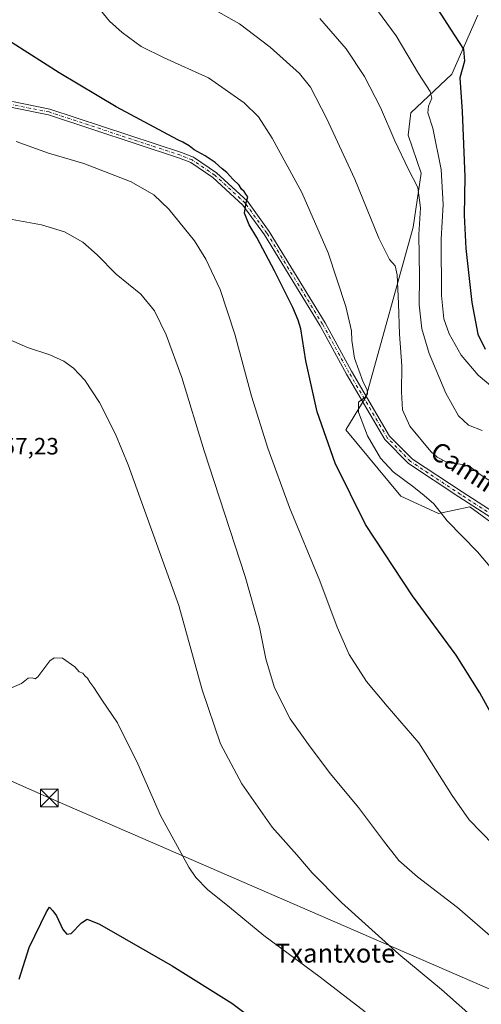
# Model space of a CAD drawing. Units: metres. Extents: x 607448 to 610896, y 4729267 to 4731634.
# Drawn here: x 609774 to 609970, y 4729605 to 4730023 of the extents above; entities that cross this region are included whole.
import ezdxf
from ezdxf.enums import TextEntityAlignment as Align

# ---------------------------------------------------------------- set-up
doc = ezdxf.new("R2010")
doc.units = ezdxf.units.M
doc.header["$MEASUREMENT"] = 0
doc.linetypes.add('DGN Style 4', pattern=[2.6384748266838614, 1.318413404963828, -0.6592067024819142, 0.001648016756204785, -0.6592067024819142])
for name, color, linetype, lineweight in [('Cima', 7, 'Continuous', 0), ('Cultivos herbáceos CxS', 92, 'Continuous', 0), ('Curva de nivel maestra', 30, 'Continuous', 30), ('Curva de nivel normal', 30, 'Continuous', 0), ('Matorral CxS', 135, 'Continuous', 0), ('Pista no pavimentada Cxs', 111, 'Continuous', 0), ('Pista no pavimentada eje', 91, 'DGN Style 4', 0), ('Rótulo de punto de cota en terreno', 7, 'Continuous', 0), ('Tendido', 6, 'Continuous', 0), ('Texto cartográfico', 7, 'Continuous', 0), ('Torre de tendido puntual', 7, 'Continuous', 0), ('Vía urbana Cxs', 4, 'Continuous', 0)]:
    doc.layers.add(name, color=color, linetype=linetype, lineweight=lineweight)
doc.styles.add('Style-Arial', font='txt')

# ---------------------------------------------------------------- blocks, each defined once
blk = doc.blocks.new('*U16')
at = {"layer": 'Cultivos herbáceos CxS', "color": 92, "linetype": 'Continuous', "lineweight": 0}
blk.add_polyline3d([(609968.5727000004, 4730024.568299999, 603.1315000000031), (609957.5658999998, 4729999.6151, 597.9357000000019), (609940.1357000005, 4729983.2125, 592.4704000000056), (609939.0285999998, 4729973.6691, 591.1918000000006), (609944.5972999996, 4729957.608300001, 591.2232999999978), (609941.1772999996, 4729934.6887, 588.5190000000002), (609921.2326999997, 4729862.8643, 580.0081000000064), (609912.5798000004, 4729848.747300001, 576.7771000000066), (609935.9638999999, 4729820.6171, 578.4994000000006), (609951.8586999997, 4729813.275900001, 579.9694000000018), (609965.2372000003, 4729815.975099999, 582.6244000000006), (610039.9590999996, 4729761.4169, 587.6984999999986), (610070.8907000005, 4729725.6459, 590.3178999999947), (610075.1555000005, 4729704.1483, 588.493100000007), (610074.8063000003, 4729669.513300001, 583.8715999999986), (610069.5839999998, 4729636.8773, 578.6774000000005), (610059.4829000002, 4729617.872099999, 574.8926000000065), (610068.0403000005, 4729605.636700001, 573.0247999999992), (610086.8295, 4729616.068499999, 576.821100000001), (610106.1355, 4729631.656099999, 580.7584999999963), (610132.2439000001, 4729638.1829, 584.1720999999961), (610155.7412999999, 4729642.098900001, 583.189400000003), (610205.3472999996, 4729665.595699999, 580.8194999999978), (610221.5897000004, 4729701.172700001, 577.6450000000041)], dxfattribs=at)
blk = doc.blocks.new('*U17')
at = {"layer": 'Vía urbana Cxs', "color": 4, "linetype": 'Continuous', "lineweight": 0}
for points in [[(609775.8323999997, 4729524.062200001, 551.9159999999974), (609777.0299000005, 4729521.5876, 551.1882999999943), (609778.1901000004, 4729519.190099999, 552.0896000000066), (609780.9592000004, 4729515.143200001, 555.1359999999986), (609762.9571000002, 4729505.1237, 550.7933000000048), (609753.1675000006, 4729499.964299999, 551.107600000003), (609766.2643999998, 4729474.432, 550.8739999999962), (609775.5247999998, 4729458.027799999, 549.5124999999971), (609777.6414999999, 4729454.191299999, 548.9510000000009), (609780.2873000001, 4729448.3704, 549.9713000000047), (609785.8436000004, 4729446.7829, 551.9030000000057), (609796.8238000004, 4729447.5767, 550.5282000000007), (609803.0415000003, 4729448.899599999, 550.236699999994), (609808.9700999996, 4729450.420100001, 550.9832000000024), (609812.4901000002, 4729442.880100001, 551.8579999999929), (609804.7613000004, 4729443.211100001, 549.7458999999944), (609802.7768999999, 4729442.5496, 549.1362999999983), (609803.4384000005, 4729440.168299999, 549.2540000000008), (609805.9518999998, 4729438.184, 550.7019), (609807.8039999995, 4729436.728700001, 551.1399999999994), (609813.4401000004, 4729435.0001, 548.767399999997), (609813.0100999996, 4729432.5001, 547.7734999999957), (609812.5500999996, 4729429.7301, 547.6907000000066), (609800.6001000004, 4729435.170100001, 548.6318000000028), (609797.9101, 4729437.6601, 548.7016000000004), (609791.5321000004, 4729440.565199999, 551.5014999999985), (609784.3883999997, 4729444.401699999, 553.0060999999987), (609780.9488000004, 4729444.9308, 551.5439999999944), (609779.7581000002, 4729443.475600001, 551.1171000000032), (609779.3613, 4729440.4329, 550.9213000000018), (609778.6997999996, 4729438.051700001, 550.241399999999), (609778.9643999999, 4729434.876700001, 549.7280000000028), (609780.2873000001, 4729433.289200001, 550.0144), (609781.7424999997, 4729431.966200001, 550.1533000000054), (609782.1393999998, 4729430.643300001, 549.5329000000056), (609783.7269000001, 4729423.896400001, 548.1410999999935), (609780.0226999996, 4729422.308900001, 547.7116999999998), (609776.2200999996, 4729421.7501, 547.9133000000002), (609774.7861000003, 4729426.257900001, 548.3044999999984), (609772.8800999997, 4729432.2501, 549.492499999993), (609768.9401000004, 4729431.1501, 551.6487000000052), (609767.8701, 4729440.0801, 550.9521999999997), (609767.2171999998, 4729445.4836, 551.5396999999939), (609773.4080999997, 4729447.1798, 548.8579999999929), (609770.6201, 4729452.720100001, 551.3236000000034), (609764.8701, 4729464.0101, 553.8522999999988), (609764.7851, 4729464.1611, 553.9180999999953), (609762.9200999998, 4729467.475099999, 555.0227000000014), (609754.6901000004, 4729482.100099999, 554.5430000000051), (609742.9600999998, 4729495.290100001, 554.0323999999965), (609730.5411, 4729483.610900001, 556.7997999999934), (609723.1501000002, 4729476.6601, 552.5754000000015), (609714.0373000001, 4729469.071900001, 549.1401999999945), (609710.5182999996, 4729474.424799999, 549.213499999998), (609707.3000999996, 4729479.3201, 549.4615999999951), (609706.4829000002, 4729480.472200001, 549.5399999999936), (609731.2070000004, 4729494.8049, 551.8065999999963), (609718.7715999996, 4729513.458100001, 552.882500000007), (609717.4485999999, 4729515.1779, 553.149900000004), (609708.5850999998, 4729510.150800001, 553.4744000000064), (609706.4683999997, 4729509.092399999, 553.4274000000005), (609704.2193999998, 4729509.092399999, 553.5991000000067), (609700.9121000003, 4729510.150800001, 553.3604999999952), (609697.4726, 4729512.399700001, 552.6720000000059), (609687.5500999996, 4729532.840100001, 554.6174000000028), (609684.0301000001, 4729538.040100001, 555.0077000000019), (609682.5236000001, 4729541.3717, 554.4284999999945), (609671.2401000002, 4729557.620100001, 557.9487999999983), (609662.8000999996, 4729568.5101, 559.7494000000006), (609658.7602000004, 4729572.5759, 561.0356000000029), (609663.1901000004, 4729575.7601, 558.505999999994), (609648.2200999996, 4729596.3201, 559.5032000000066), (609639.8300999999, 4729590.3101, 559.8879000000015), (609641.7301000003, 4729587.8201, 562.1172999999981), (609640.7100999998, 4729587.050100001, 561.5497999999934), (609638.7348999997, 4729586.7478, 560.0503000000026), (609631.0619999999, 4729597.3312, 559.5847999999969), (609633.8332000002, 4729599.572799999, 561.286500000002), (609639.2901, 4729594.110099999, 560.1022999999988), (609650.5601000005, 4729605.370100001, 559.7161999999954), (609664.3901000004, 4729617.7301, 560.3407000000007), (609670.4850000005, 4729622.3343, 559.565300000002), (609674.4538000004, 4729624.1864, 559.0776999999945), (609678.1579, 4729625.112500001, 558.247000000003), (609680.6715000002, 4729625.641600001, 558.2854999999981), (609683.4495999999, 4729625.641600001, 558.4231), (609685.1694, 4729625.641600001, 558.7437000000064), (609687.1538000006, 4729625.377, 559.2103000000062), (609688.3443999998, 4729624.847899999, 560.0005999999995), (609689.4028000003, 4729622.863500001, 561.8429999999935), (609690.0641999999, 4729621.5406, 562.174199999994), (609690.9600999998, 4729618.8301, 561.6064000000042), (609690.7200999996, 4729612.950099999, 559.2633999999962), (609691.4501, 4729609.520099999, 559.2158000000054), (609694.8800999997, 4729603.6501, 558.4875999999931), (609695.7600999996, 4729602.920100001, 558.7124999999943), (609696.7100999998, 4729602.280099999, 559.1635999999999), (609697.1760999998, 4729602.023800001, 559.4471000000049), (609707.1299000002, 4729583.969699999, 556.2966000000015), (609712.8037, 4729574.575300001, 555.7063999999956), (609724.2801999999, 4729555.1437, 555.0825999999943), (609736.1353000002, 4729536.248600001, 553.7832000000053), (609740.0365000004, 4729538.7766, 554.9746000000014), (609741.4075999996, 4729539.695800001, 554.9713999999949), (609744.8331000004, 4729533.6987, 555.4700000000012), (609724.7247000001, 4729519.278899999, 553.4686999999976), (609737.4247000003, 4729499.302800001, 553.2785000000003)], [(609669.6501000002, 4729580.890100001, 559.6371000000072), (609691.4401000004, 4729595.8201, 558.7694999999949), (609684.7701000003, 4729605.5601, 559.891499999998), (609680.6700999998, 4729607.3301, 559.5095000000001), (609684.9696000004, 4729615.2402, 557.6199000000051), (609675.7801000001, 4729617.610099999, 558.1462000000029), (609655.2100999998, 4729599.7401, 558.2014000000054), (609661.8865, 4729589.052400001, 559.0448000000034), (609662.5500999996, 4729587.9901, 559.3439999999973), (609664.5100999996, 4729589.210100001, 560.7060999999958)], [(609688.8855, 4729544.4375, 554.0901000000014), (609713.6505000005, 4729560.735900001, 554.9437000000034), (609694.6004999997, 4729592.168500001, 558.4137999999948), (609689.4801000003, 4729589.700099999, 559.1915000000008), (609674.7901, 4729580.890100001, 560.1230999999971), (609675.4901000002, 4729579.720100001, 559.8871000000072), (609670.8800999997, 4729576.970100001, 556.9584000000032), (609669.4101, 4729572.8101, 556.1692999999941), (609668.8830000004, 4729572.2718, 556.1552999999985), (609670.2588000001, 4729569.6259, 556.2394000000058), (609686.8746999997, 4729544.331700001, 554.0722999999998)], [(609731.5800999999, 4729530.440099999, 553.9524999999994), (609715.2401000002, 4729555.920100001, 556.4759000000049), (609696.8601000002, 4729544.140100001, 556.1606999999931), (609693.0130000003, 4729541.58, 554.4585999999981), (609691.4254999999, 4729539.675000001, 554.2342999999964), (609691.4254999999, 4729536.605900001, 554.3839000000007), (609692.3779999996, 4729533.2192, 554.5862999999954), (609700.7388000004, 4729516.285800001, 554.1750000000029), (609703.1730000004, 4729514.380799999, 554.2114000000003), (609705.6201, 4729513.800100001, 553.9541000000027)]]:
    blk.add_polyline3d(points, close=True, dxfattribs=at)
blk = doc.blocks.new('5TTEND')
at = {"layer": 'Cima', "color": 7, "linetype": 'Continuous', "lineweight": 0}
for p, q in [((-0.375, 0.3754), (0.375, -0.3746)), ((0.3720000000000001, 0.3784000000000001), (-0.3720000000000001, -0.3776))]:
    blk.add_line(p, q, dxfattribs=at)
at = {"layer": 'Cima', "color": 7, "linetype": 'Continuous', "lineweight": 0, "flags": 128}
blk.add_lwpolyline([(-0.375, -0.3746), (0.375, -0.3746), (0.375, 0.3754), (-0.375, 0.3754), (-0.3720000000000001, -0.3776)], dxfattribs=at)

msp = doc.modelspace()

# ---------------------------------------------------------------- linework, layer by layer
at = {"layer": 'Cultivos herbáceos CxS', "color": 92, "linetype": 'Continuous', "lineweight": 0}
msp.add_polyline3d([(609968.5727000004, 4730024.568299999, 603.1315000000031), (609957.5658999998, 4729999.6151, 597.9357000000019), (609940.1357000005, 4729983.2125, 592.4704000000056), (609939.0285999998, 4729973.6691, 591.1918000000006), (609944.5972999996, 4729957.608300001, 591.2232999999978), (609941.1772999996, 4729934.6887, 588.5190000000002), (609921.2326999997, 4729862.8643, 580.0081000000064), (609912.5798000004, 4729848.747300001, 576.7771000000066), (609935.9638999999, 4729820.6171, 578.4994000000006), (609951.8586999997, 4729813.275900001, 579.9694000000018), (609965.2372000003, 4729815.975099999, 582.6244000000006), (610039.9590999996, 4729761.4169, 587.6984999999986), (610070.8907000005, 4729725.6459, 590.3178999999947), (610075.1555000005, 4729704.1483, 588.493100000007)], dxfattribs=at)
at = {"layer": 'Curva de nivel maestra', "color": 30, "linetype": 'Continuous', "lineweight": 30, "flags": 128}
for points, elevation in [([(609854.6600000003, 4730249.290100001), (609853.0199999996, 4730229.920100001), (609853.2400000002, 4730217.2401), (609853.2599999999, 4730211.520099999), (609854.3799999999, 4730203.040100001), (609857.4900000002, 4730177.4301), (609861.1399999997, 4730155.5001), (609864.4299999997, 4730143.0601), (609868.2199999997, 4730133.5801), (609873.8499999996, 4730124.1801), (609879.8300000001, 4730116.700099999), (609886.4800000006, 4730109.380100001), (609897.7199999997, 4730095.370100001), (609912.7599999999, 4730078.7401), (609931.9500000002, 4730055.370100001), (609945.9400000004, 4730035.920100001), (609956.9699999997, 4730018.6501), (609962.5499999998, 4730010.2301), (609962.8600000005, 4730005.0601), (609961.0099999999, 4729998.0701), (609961.9199999999, 4729983.7401), (609963.0499999998, 4729956.040100001), (609962.8300000001, 4729939.7401)], 600), ([(609981.9699999997, 4729714.3101), (609969.4299999997, 4729737.100099999), (609959.4199999999, 4729753.090100001), (609940.9500000002, 4729778.290100001), (609920.9000000004, 4729808.5801), (609908.0599999996, 4729834.620100001), (609900.4500000002, 4729856.340100001), (609895.6799999997, 4729877.920100001), (609893.5599999996, 4729891.5701), (609892.4699999997, 4729895.1501), (609890.2100000001, 4729900.5601), (609882.4400000004, 4729916.120100001), (609874.9199999999, 4729930.270099999), (609871.6799999997, 4729935.690099999), (609870.4699999997, 4729938.4901), (609869.7199999997, 4729940.600099999), (609870.3600000005, 4729945.0801), (609871.04, 4729947.5701), (609870.2400000002, 4729948.590100001), (609869.5, 4729949.850099999), (609868.4500000002, 4729950.800100001), (609867.4100000003, 4729952.420100001), (609864.7300000006, 4729955.0801), (609862.1900000004, 4729957.870100001), (609860.2800000003, 4729959.360099999), (609857.25, 4729962.0701), (609853.0599999996, 4729964.950099999), (609848.29, 4729967.5101), (609846.2199999997, 4729969.100099999), (609843.5800000001, 4729970.720100001), (609841.4900000002, 4729971.700099999), (609815.3200000003, 4729985.7401), (609791.1399999997, 4730000.090100001), (609764.4600000001, 4730017.110099999)], 575), ([(609962.8300000001, 4729939.7401), (609963.5300000003, 4729925.6801), (609966.0800000001, 4729902.7601), (609968.5999999996, 4729889.280099999), (609971.6200000001, 4729882.970100001)], 600), ([(609774.1900000004, 4729615.7301), (609778.4800000006, 4729629.120100001), (609785.7800000003, 4729644.280099999), (609787.0300000003, 4729646.170100001), (609788.4400000004, 4729644.6601), (609790.0700000003, 4729642.4901), (609792.7400000002, 4729636.690099999), (609794.3899999997, 4729634.7301), (609796.2100000001, 4729635.050100001), (609800.6399999997, 4729639.620100001), (609802.9500000002, 4729641.120100001), (609808.2999999998, 4729638.9801), (609838.9900000002, 4729621.3301), (609864.2599999999, 4729605.5801), (609876.25, 4729596.540100001)], 550)]:
    msp.add_lwpolyline(points, dxfattribs=dict(at, elevation=elevation))
at = {"layer": 'Curva de nivel normal', "color": 30, "linetype": 'Continuous', "lineweight": 0, "flags": 128}
for points, elevation in [([(609845.2599999999, 4730033.610099999), (609867.6100000005, 4730020.960100001), (609880.5899999999, 4730010.950099999), (609892.9500000002, 4729999.780099999), (609897.6299999999, 4729994.0601), (609904.4600000001, 4729980.9001), (609916.3899999997, 4729955.0801), (609926.5899999999, 4729930.030099999), (609931.2000000002, 4729920.9101), (609933.5, 4729918.280099999), (609934.3899999997, 4729914.450099999), (609934.9800000006, 4729902.2301), (609935.3499999996, 4729889.3201), (609936.4199999999, 4729875.8301), (609936.2000000002, 4729864.880100001), (609936.5800000001, 4729857.120100001), (609939.8099999996, 4729850.2301), (609948.6299999999, 4729839.5001), (609951.3200000003, 4729837.100099999), (609956.0099999999, 4729834.7401), (609962.4199999999, 4729833.9801), (609965.2400000002, 4729833.190099999), (609968.6900000004, 4729830.360099999), (609981.0599999996, 4729822.2301)], 585), ([(609978.4500000002, 4729863.6801), (609968.6900000004, 4729871.9001), (609961.5199999996, 4729880.440099999), (609956.3899999997, 4729889.370100001), (609954.0999999996, 4729895.7401), (609953.1600000003, 4729905.7401), (609953.0599999996, 4729929.630100001), (609953.8200000003, 4729944.3101), (609953.0999999996, 4729959.0701), (609949.5, 4729976.690099999), (609947.4299999997, 4729983.190099999), (609947.5999999996, 4729986.030099999), (609949.0199999996, 4729989.390100001), (609948.3799999999, 4729992.2301), (609943.4699999997, 4729999.800100001), (609933.9900000002, 4730015.840100001), (609920.5, 4730034.1801)], 595), ([(609808.6299999999, 4730026.6501), (609812.4199999999, 4730022.100099999), (609817.8200000003, 4730017.170100001), (609825.8899999997, 4730011.2401), (609835.6399999997, 4730006.470100001), (609854.3600000005, 4729997.960100001), (609869.54, 4729987.3301), (609875.6100000005, 4729981.4801), (609881.4800000006, 4729972.450099999), (609893.9800000006, 4729949.3301), (609905.0999999996, 4729923.780099999), (609912.5999999996, 4729900.960100001), (609915.04, 4729890.7301), (609915.1900000004, 4729886.540100001), (609916.3600000005, 4729879.040100001), (609920.0199999996, 4729868.9801), (609921.6399999997, 4729865.620100001), (609921.8799999999, 4729863.9101), (609920.8300000001, 4729862.540100001), (609918.04, 4729860.390100001), (609918.0099999999, 4729856.220100001), (609921.8600000005, 4729846.1601), (609927.3200000003, 4729836.7401), (609932.6799999997, 4729830.950099999), (609941.5099999999, 4729824.390100001), (609945.79, 4729820.8301), (609949.8600000005, 4729817.280099999), (609955.5999999996, 4729810.1601), (609968.3899999997, 4729796.9301), (609978.3600000005, 4729785.1501)], 580), ([(609901.5999999996, 4730023.170100001), (609912.79, 4730010.280099999), (609920.6100000005, 4729998.550100001), (609927.2699999996, 4729985.370100001), (609933.4299999997, 4729971.290100001), (609939.2599999999, 4729959.1601), (609943.0999999996, 4729951.450099999), (609944.2300000006, 4729942.9101), (609943.5999999996, 4729931.5101), (609943.8300000001, 4729913.7301), (609943.7599999999, 4729901.6601), (609944.7999999998, 4729891.4801), (609948, 4729881.020099999), (609955.0599999996, 4729864.200099999), (609960.4500000002, 4729854.600099999), (609964.5999999996, 4729850.7301), (609970.3499999996, 4729848.360099999)], 590), ([(609772.9199999999, 4729970.940099999), (609786.5599999996, 4729966.0701), (609801.5999999996, 4729961.600099999), (609821.6600000003, 4729953.960100001), (609831.2000000002, 4729948.380100001), (609837.6299999999, 4729942.270099999), (609848.5599999996, 4729928.9101), (609853.3399999999, 4729921.130100001), (609859.3899999997, 4729908.270099999), (609865.5800000001, 4729889.3201), (609872.6500000004, 4729863.040100001), (609879.5499999998, 4729840.9001), (609888.7999999998, 4729815.800100001), (609901.6299999999, 4729784.640100001), (609908.9299999997, 4729764.940099999), (609914.0199999996, 4729753.360099999), (609921.3499999996, 4729742.020099999), (609930.1600000003, 4729731.5001), (609943.5700000003, 4729715.9101), (609957.6900000004, 4729693.610099999), (609964.9500000002, 4729683.3201), (609975.1900000004, 4729672.700099999)], 570), ([(609974.8200000003, 4729633.1801), (609959.9800000006, 4729646.040100001), (609943.0599999996, 4729659.0601), (609935.1600000003, 4729666.020099999), (609928.54, 4729674.300100001), (609918.04, 4729688.5701), (609906.0999999996, 4729702.780099999), (609897.5, 4729714.300100001), (609888.9900000002, 4729726.140100001), (609882.3399999999, 4729739.2601), (609878.6799999997, 4729751.540100001), (609875.9900000002, 4729765.040100001), (609869.9000000004, 4729786.4901), (609852.6500000004, 4729839.840100001), (609843.0899999999, 4729870.870100001), (609836.5499999998, 4729888.940099999), (609831.5, 4729899.2401), (609825.6799999997, 4729906.2601), (609815.25, 4729914.770099999), (609807.1799999997, 4729922.9801), (609801.1299999999, 4729928.2601), (609793.3600000005, 4729932.710100001), (609783.6200000001, 4729935.640100001), (609763.2599999999, 4729939.280099999)], 565), ([(609968.2199999997, 4729598.030099999), (609953.2100000001, 4729611.340100001), (609935.1600000003, 4729626.350099999), (609910.75, 4729648.190099999), (609898.3099999996, 4729660.7401), (609891.8600000005, 4729668.460100001), (609881.4299999997, 4729680.1801), (609868.5499999998, 4729698.550100001), (609859.5599999996, 4729715.5701), (609851.7999999998, 4729738.470100001), (609841.8300000001, 4729774.190099999), (609820.3899999997, 4729833.8101), (609815.0099999999, 4729846.8201), (609808.29, 4729860.3201), (609802.0300000003, 4729869.720100001), (609797.1799999997, 4729874.890100001), (609793.0999999996, 4729877.870100001), (609787.1699999999, 4729880.540100001), (609777.7199999997, 4729883.600099999), (609769.6900000004, 4729887.130100001)], 560), ([(609920.7999999998, 4729601.8101), (609901.8200000003, 4729616.4901), (609877.8200000003, 4729634.1601), (609863.2999999998, 4729646.300100001), (609854.04, 4729653.720100001), (609849.0899999999, 4729658.800100001), (609846.0899999999, 4729663.130100001), (609834.1399999997, 4729685.0801), (609824.5, 4729707.100099999), (609815.9199999999, 4729724.4001), (609809.1799999997, 4729734.190099999), (609805.8300000001, 4729739.4101), (609804.0800000001, 4729741.7401), (609803.0899999999, 4729743.340100001), (609802.0499999998, 4729744.390100001), (609801.1500000004, 4729745.4901), (609799.6100000005, 4729746.0601), (609797.7800000003, 4729748.2301), (609792.6200000001, 4729751.880100001), (609789.0199999996, 4729752.050100001), (609787.2300000006, 4729750.770099999), (609782.0800000001, 4729743.890100001), (609780.9800000006, 4729743.0701), (609779.6399999997, 4729743.4901), (609778.0199999996, 4729743.300100001), (609775.1200000001, 4729741.140100001), (609771.1699999999, 4729739.390100001)], 555.0000000000001)]:
    msp.add_lwpolyline(points, dxfattribs=dict(at, elevation=elevation))
at = {"layer": 'Matorral CxS', "color": 135, "linetype": 'Continuous', "lineweight": 0}
for points in [[(610039.9590999996, 4729761.4169, 587.6984999999986), (609965.2372000003, 4729815.975099999, 582.6244000000006), (609951.8586999997, 4729813.275900001, 579.9694000000018), (609935.9638999999, 4729820.6171, 578.4994000000006), (609912.5798000004, 4729848.747300001, 576.7771000000066), (609921.2326999997, 4729862.8643, 580.0081000000064), (609941.1772999996, 4729934.6887, 588.5190000000002), (609944.5972999996, 4729957.608300001, 591.2232999999978), (609939.0285999998, 4729973.6691, 591.1918000000006), (609940.1357000005, 4729983.2125, 592.4704000000056), (609957.5658999998, 4729999.6151, 597.9357000000019), (609968.5727000004, 4730024.568299999, 603.1315000000031)], [(609968.5727000004, 4730024.568299999, 603.1315000000031), (609957.5658999998, 4729999.6151, 597.9357000000019), (609940.1357000005, 4729983.2125, 592.4704000000056), (609939.0285999998, 4729973.6691, 591.1918000000006), (609944.5972999996, 4729957.608300001, 591.2232999999978), (609941.1772999996, 4729934.6887, 588.5190000000002), (609921.2326999997, 4729862.8643, 580.0081000000064), (609912.5798000004, 4729848.747300001, 576.7771000000066), (609935.9638999999, 4729820.6171, 578.4994000000006), (609951.8586999997, 4729813.275900001, 579.9694000000018), (609965.2372000003, 4729815.975099999, 582.6244000000006), (610039.9590999996, 4729761.4169, 587.6984999999986), (610070.8907000005, 4729725.6459, 590.3178999999947), (610075.1555000005, 4729704.1483, 588.493100000007)]]:
    msp.add_polyline3d(points, dxfattribs=at)
at = {"layer": 'Pista no pavimentada Cxs', "color": 111, "linetype": 'Continuous', "lineweight": 0}
for points in [[(609771.3300999999, 4729987.9101, 571.4799000000058), (609787.2100999998, 4729984.7401, 572.3815000000031), (609842.9600999998, 4729966.3301, 574.2477000000072), (609848.0500999996, 4729964.300100001, 574.4860000000045), (609857.8400999998, 4729957.7301, 574.6830999999949), (609870.8901000004, 4729945.7301, 575.4624999999943), (609880.1801000005, 4729932.860099999, 575.9263999999966), (609903.8701, 4729894.130100001, 577.9140999999945), (609915.0500999996, 4729873.610099999, 579.5454999999929), (609931.2001, 4729846.0701, 582.0725999999995), (609940.8400999998, 4729836.300100001, 582.4777999999933), (609961.8800999997, 4729822.370100001, 582.9686999999976), (609993.9200999998, 4729801.780099999, 584.4661000000051)], [(609771.3300999999, 4729987.9101, 571.4799000000058), (609787.2100999998, 4729984.7401, 572.3815000000031), (609842.9600999998, 4729966.3301, 574.2477000000072), (609848.0500999996, 4729964.300100001, 574.4860000000045), (609857.8400999998, 4729957.7301, 574.6830999999949), (609870.8901000004, 4729945.7301, 575.4624999999943), (609880.1801000005, 4729932.860099999, 575.9263999999966), (609903.8701, 4729894.130100001, 577.9140999999945), (609915.0500999996, 4729873.610099999, 579.5454999999929), (609931.2001, 4729846.0701, 582.0725999999995), (609940.8400999998, 4729836.300100001, 582.4777999999933), (609961.8800999997, 4729822.370100001, 582.9686999999976), (609993.9200999998, 4729801.780099999, 584.4661000000051), (610021.9801000003, 4729782.530099999, 586.3312000000005), (610047.9001000002, 4729758.100099999, 588.6423000000068), (610088.7901, 4729714.130100001, 592.6241000000009), (610097.0500999996, 4729706.1501, 592.8098999999929), (610101.6901000004, 4729704.380100001, 592.7024999999994)], [(609992.5301000001, 4729799.700099999, 584.0537999999942), (609960.5201000003, 4729820.270099999, 582.7305999999953), (609939.2401000002, 4729834.360099999, 582.2011000000057), (609929.2001, 4729844.540100001, 581.7029999999941), (609912.8701, 4729872.380100001, 579.070000000007), (609901.7001, 4729892.880100001, 577.375199999995), (609878.1001000004, 4729931.470100001, 575.4891999999963), (609869.0100999996, 4729944.0601, 575.0895000000019), (609856.2901, 4729955.7601, 574.3983000000007), (609846.8701, 4729962.0801, 574.0424000000058), (609842.1001000004, 4729963.9801, 573.8950000000041), (609786.5701000001, 4729982.3201, 571.9088000000047), (609771.1700999998, 4729985.390100001, 571.1967000000004)], [(610101.3101000005, 4729701.850099999, 592.5026999999973), (610095.6801000005, 4729703.9901, 592.5240999999951), (610087.0000999998, 4729712.380100001, 592.2143000000069), (610046.1201, 4729756.340100001, 588.3886999999959), (610020.4101, 4729780.5801, 586.1891999999935), (609992.5301000001, 4729799.700099999, 584.0537999999942), (609960.5201000003, 4729820.270099999, 582.7305999999953), (609939.2401000002, 4729834.360099999, 582.2011000000057), (609929.2001, 4729844.540100001, 581.7029999999941), (609912.8701, 4729872.380100001, 579.070000000007), (609901.7001, 4729892.880100001, 577.375199999995), (609878.1001000004, 4729931.470100001, 575.4891999999963), (609869.0100999996, 4729944.0601, 575.0895000000019), (609856.2901, 4729955.7601, 574.3983000000007), (609846.8701, 4729962.0801, 574.0424000000058), (609842.1001000004, 4729963.9801, 573.8950000000041), (609786.5701000001, 4729982.3201, 571.9088000000047), (609771.1700999998, 4729985.390100001, 571.1967000000004)]]:
    msp.add_polyline3d(points, dxfattribs=at)
at = {"layer": 'Pista no pavimentada eje', "color": 91, "linetype": 'DGN Style 4', "lineweight": 0}
msp.add_polyline3d([(610101.5000999998, 4729703.1151, 592.5914000000049), (610098.6851000005, 4729704.1851, 592.6637999999948), (610096.3651000002, 4729705.0701, 592.6592999999993), (610087.8951000003, 4729713.255100001, 592.4107999999978), (610047.0100999996, 4729757.220100001, 588.4695999999967), (610034.1551000001, 4729769.340100001, 587.457899999994), (610021.1951000001, 4729781.5551, 586.2593999999954), (610007.1651, 4729791.1801, 585.0163999999932), (609993.2251000004, 4729800.7401, 584.2425999999978), (609961.2001, 4729821.3201, 582.8588000000018), (609940.0401, 4729835.3301, 582.3254000000015), (609930.2001, 4729845.3051, 581.8644999999962), (609913.9600999998, 4729872.995100001, 579.2955999999976), (609902.7851, 4729893.505100001, 577.5969999999943), (609879.1401000004, 4729932.165100001, 575.6867000000057), (609869.9501, 4729944.895099999, 575.2581000000064), (609857.0651000004, 4729956.745100001, 574.5244999999995), (609847.4600999998, 4729963.190099999, 574.2400999999954), (609842.5301000001, 4729965.155099999, 574.0743999999977), (609786.8901000004, 4729983.530099999, 572.1288000000059), (609779.1901000004, 4729985.065099999, 571.7964000000065), (609771.2500999998, 4729986.6501, 571.3056999999973)], dxfattribs=at)
at = {"layer": 'Tendido', "color": 6, "linetype": 'Continuous', "lineweight": 0}
msp.add_polyline3d([(610651.0228000004, 4729317.1119, 511.122199999998), (610557.1699999999, 4729358.039999999, 511.7054000000062), (610316.0499999998, 4729462.4, 525.7271999999939), (610084.5300000003, 4729563.66, 566.2669000000024), (609998.4400000004, 4729600.640000001, 565.5446999999986), (609786.9400000004, 4729692.59, 556.7884999999952), (609580.25, 4729784.050000001, 568.6981999999989), (609517.0800999999, 4729811.192600001, 572.601800000004)], dxfattribs=at)

# ---------------------------------------------------------------- block references
at = {"layer": 'Cultivos herbáceos CxS', "color": 92, "linetype": 'Continuous', "lineweight": 0}
msp.add_blockref('*U16', (0, 0), dxfattribs=at)
at = {"layer": 'Torre de tendido puntual', "color": 7, "linetype": 'Continuous', "lineweight": 0, "xscale": 10, "yscale": 10, "zscale": 10}
msp.add_blockref('5TTEND', (609786.9400000004, 4729692.59, 556.7884999999952), dxfattribs=at)
at = {"layer": 'Vía urbana Cxs', "color": 4, "linetype": 'Continuous', "lineweight": 0}
msp.add_blockref('*U17', (0, 0), dxfattribs=at)

# ---------------------------------------------------------------- texts
at = {"layer": 'Rótulo de punto de cota en terreno', "color": 7, "linetype": 'Continuous', "lineweight": 0, "style": 'Style-Arial'}
msp.add_text('557,23', height=7.000000000000002, dxfattribs=at).set_placement((609761.8477999996, 4729838.2578))
at = {"layer": 'Texto cartográfico', "color": 7, "linetype": 'Continuous', "lineweight": 0, "style": 'Style-Arial'}
msp.add_text('Camino de Gatzarbe', height=8, rotation=327.2761340018434, dxfattribs=at).set_placement((609993.2864077932, 4729813.031768663), align=Align.MIDDLE_CENTER)
msp.add_text('Txantxote', height=8, dxfattribs=at).set_placement((609908.0600353663, 4729626.720150001), align=Align.MIDDLE_CENTER)

doc.saveas('drawing.dxf')
